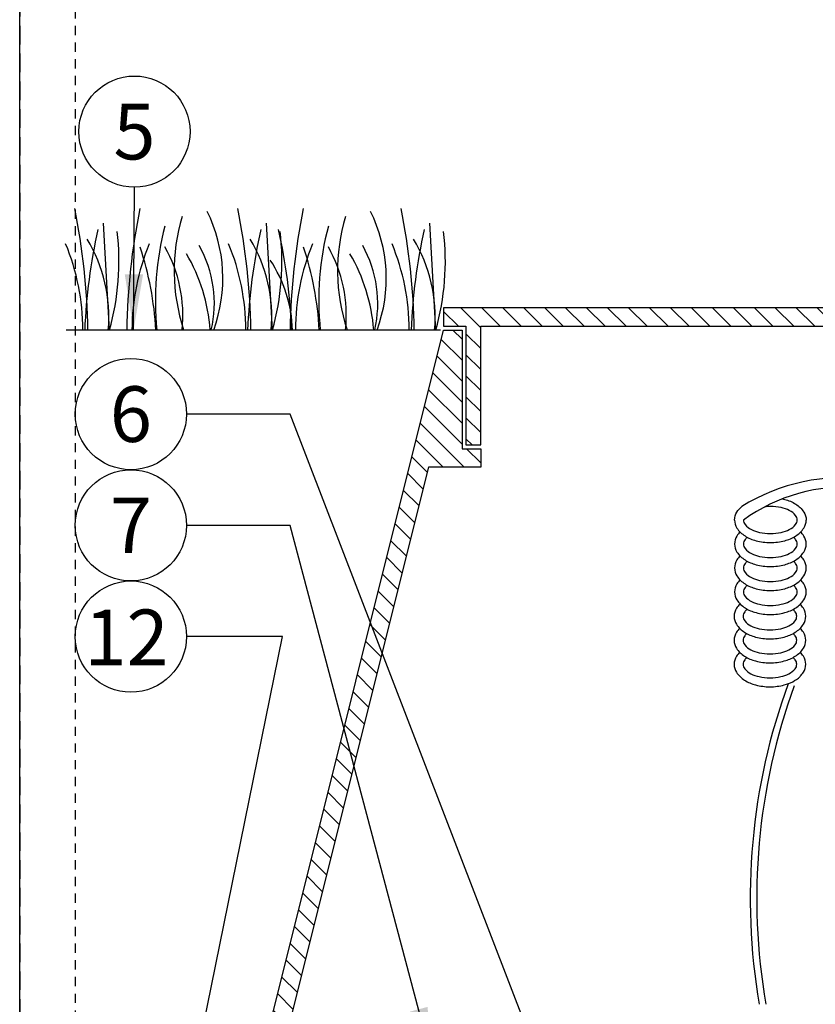
# Model space of a CAD drawing. Extents: x -3 to 267, y -12 to 57.
# Drawn here: x 132 to 143, y 16 to 29 of the extents above; entities that cross this region are included whole.
import ezdxf
from ezdxf.enums import TextEntityAlignment as Align

# ---------------------------------------------------------------- set-up
doc = ezdxf.new("R2010")
doc.units = 0
doc.header["$MEASUREMENT"] = 0
doc.linetypes.add('HIDDEN2', pattern=[0.1875, 0.125, -0.0625])
for name, color, linetype in [('HI-DETL-FINE', 249, 'Continuous'), ('HI-DETL-THIN', 1, 'Continuous'), ('HI-HTCH-FILL', 9, 'Continuous'), ('HI-TEXT-STND', 2, 'Continuous')]:
    doc.layers.add(name, color=color, linetype=linetype)
doc.layers.add('HI-DETL-WIRE', color=1, linetype='Continuous', lineweight=25)
doc.layers.add('HI-GRND', color=6, linetype='Continuous', lineweight=25)
doc.layers.add('HI-NPLT', color=252, linetype='HIDDEN2', plot=False)
doc.layers.add('REF', color=5, linetype='Continuous', plot=False)
doc.styles.add('HUNTER', font='ARIALN.TTF')
doc.dimstyles.new('HUNTER', dxfattribs={"dimtxt": 0.125, "dimasz": 0.1, "dimexe": 0.05, "dimexo": 0.05, "dimgap": 0.09, "dimtad": 0, "dimtoh": 1, "dimdec": 3, "dimzin": 3, "dimdsep": 46, "dimlunit": 4, "dimtxsty": 'HUNTER', "dimblk": 'ARCHTICK', "dimcen": 0.1, "dimclrd": 249, "dimclre": 249, "dimclrt": 1, "dimadec": 4, "dimazin": 2, "dimtfac": 1, "dimtdec": 3, "dimtofl": 0, "dimtmove": 2, "dimatfit": 0, "dimfxl": 1, "dimfrac": 2, "dimtolj": 1, "dimtzin": 0, "dimarcsym": 0})

# ---------------------------------------------------------------- blocks, each defined once
blk = doc.blocks.new('_ARCHTICK')
at = {"color": 0, "linetype": 'ByBlock', "const_width": 0.15}
blk.add_lwpolyline([(-0.5, -0.5), (0.5, 0.5)], dxfattribs=at)

msp = doc.modelspace()

# ---------------------------------------------------------------- hatches: boundary and pattern name
at = {"layer": 'HI-HTCH-FILL'}
h = msp.add_hatch(dxfattribs=at)
h.set_pattern_fill('ANSI31', color=256, scale=1.6, angle=90)
h.set_pattern_definition([(135, (119.5362822656494, 13.19865074340386), (-0.1414213562373095, -0.1414213562373095), [])])
h.paths.add_polyline_path([(153.8179795102102, 24.94865074340385), (169.5669360248828, 24.94865074340385), (169.5669360248828, 23.34861912088312), (169.7669360248828, 23.34861912088312), (169.7669360248828, 24.94865074340386), (170.0679795102102, 24.94865074340386), (170.0679795102102, 25.19865074340385), (153.8179795102102, 25.19865074340385), (137.5679795102102, 25.19865074340386), (137.5679795102102, 24.94865074340386), (137.8690229955375, 24.94865074340386), (137.8690229955375, 23.34861912088313), (138.0690229955375, 23.34861912088313), (138.0690229955375, 24.94865074340385)])
h = msp.add_hatch(dxfattribs=at)
h.set_pattern_fill('ANSI31', color=256, scale=1.6, angle=90)
h.set_pattern_definition([(135, (133.4429795102102, 10.19865074340386), (-0.1414213562373095, -0.1414213562373095), [])])
edge = h.paths.add_edge_path()
edge.add_line((133.4429795102102, 10.19865074340385), (134.1504533252401, 10.19865074340385))
edge.add_line((134.1504533252401, 10.19865074340385), (133.4429795102102, 10.19865074340385))
edge.add_line((133.4429795102102, 10.19865074340385), (133.4429795102102, 11.19865074340385))
edge.add_arc((133.5679795102102, 11.19865074340385), 0.125, 0, 180, ccw=False)
edge.add_line((133.6929795102102, 11.19865074340385), (133.6929795102102, 10.69865074340385))
edge.add_line((133.6929795102102, 10.69865074340385), (134.0177658349965, 10.69865074340385))
edge.add_line((134.0177658349965, 10.69865074340385), (137.5679795102102, 24.89865074340386))
edge.add_line((137.5679795102102, 24.89865074340386), (137.8190229955375, 24.89865074340386))
edge.add_line((137.8190229955375, 24.89865074340386), (137.8190229955375, 23.29861912088312))
edge.add_line((137.8190229955375, 23.29861912088312), (138.0690229955375, 23.29861912088312))
edge.add_line((138.0690229955375, 23.29861912088312), (138.0690229955375, 23.04861912088312))
edge.add_line((138.0690229955375, 23.04861912088312), (137.3631387801549, 23.04861912088312))
edge.add_line((137.3631387801549, 23.04861912088312), (134.1504533252401, 10.19865074340385))

# ---------------------------------------------------------------- linework, layer by layer
at = {"layer": 'HI-DETL-FINE'}
for p, q in [((132.9751831278721, 26.33821899349089), (133.0586324827212, 24.89826176702589)), ((135.1733552282888, 26.33821899349089), (135.2568045831379, 24.89826176702589)), ((137.3777689644837, 26.33821899349089), (137.4612183193328, 24.89826176702589))]:
    msp.add_line(p, q, dxfattribs=at)
for centre, radius, start, end in [((123.8267325517648, 24.75666091624312), 8.944745114483917, 0.9132418520974948, 11.48300163785349), ((142.2372185385406, 24.75591886899902), 8.94474511448392, 168.5169983621465, 179.0867581479025), ((136.4751723706308, 25.69596848880305), 2.541723124272743, 163.2124498021692, 198.2362359434083), ((132.5713232338031, 25.59592245307995), 2.019705878350429, 339.8034013396868, 26.55936901500587), ((126.0249046521815, 24.75666091624312), 8.944745114483917, 0.9132418520974944, 11.48300163785349), ((144.4416322747354, 24.75591886899902), 8.94474511448392, 168.5169983621465, 179.0867581479025), ((138.6795861068257, 25.69596848880305), 2.541723124272743, 163.2124498021692, 198.2362359434083), ((134.775736969998, 25.59592245307995), 2.019705878350429, 339.8034013396868, 26.55936901500587), ((128.2293183883764, 24.75666091624312), 8.944745114483917, 0.9132418520974944, 11.48300163785349), ((137.5586766064818, 25.30514936423574), 3.878932364061991, 165.1402523108167, 186.0262956663073), ((139.7630903426766, 25.30514936423574), 3.878932364061991, 165.1402523108167, 186.0262956663073), ((140.4135952446724, 24.57806800196683), 7.693382946205486, 167.4241386014253, 177.6136874891592), ((129.785459909981, 25.82278261672529), 3.404001241702446, 344.2398897159805, 6.845534426489414), ((142.6117673450892, 24.57806800196683), 7.693382946205486, 167.4241386014253, 177.6136874891592), ((131.9836320103977, 25.82278261672529), 3.404001241702446, 344.2398897159805, 6.845534426489414), ((127.8337050148988, 24.57752941928964), 7.693382946205487, 2.386312510840754, 12.57586139857471), ((144.816181081284, 24.57806800196683), 7.693382946205486, 167.4241386014253, 177.6136874891592), ((134.1880457465926, 25.82278261672529), 3.404001241702446, 344.2398897159805, 6.845534426489414), ((129.6423726981106, 24.89283418904431), 3.0598097754864, 0.1448183989314607, 22.45810494040662), ((131.0136518557127, 25.07180319817015), 2.039074135586396, 355.1271688328106, 31.12616548962701), ((136.4245465811711, 24.89133812605217), 3.059809775486397, 157.5418950595934, 179.8551816010685), ((132.8863764958997, 25.25814917708228), 1.590014464962942, 346.9443580708964, 29.30900176826085), ((131.8405447985273, 24.89283418904431), 3.0598097754864, 0.1448183989314607, 22.45810494040662), ((133.2118239561294, 25.07180319817015), 2.039074135586396, 355.1271688328106, 31.12616548962701), ((138.628960317366, 24.89133812605217), 3.059809775486397, 157.5418950595934, 179.8551816010685), ((135.0907902320945, 25.25814917708228), 1.590014464962942, 346.9443580708964, 29.30900176826085), ((134.0449585347222, 24.89283418904431), 3.0598097754864, 0.1448183989314607, 22.45810494040662), ((135.4162376923242, 25.07180319817015), 2.039074135586396, 355.1271688328106, 31.12616548962701), ((129.3429657870753, 24.65195984112343), 4.351631404382556, 3.24867335604677, 18.2841598119479), ((132.1619640103453, 25.09401126036308), 1.889730460005784, 354.1247400316488, 29.31352469322945), ((132.0295374791408, 24.71683176501454), 2.398789936430042, 4.344314793172505, 30.30970020680025), ((131.5473795232701, 24.65195984112343), 4.351631404382556, 3.24867335604677, 18.2841598119479), ((134.3663777465401, 25.09401126036308), 1.889730460005784, 354.1247400316488, 29.31352469322945), ((134.2339512153356, 24.71683176501454), 2.398789936430042, 4.344314793172505, 30.30970020680025), ((133.7421213421289, 24.84659654557429), 1.789256904956989, 1.647741318668793, 33.79936119086794)]:
    msp.add_arc(centre, radius, start, end, dxfattribs=at)
at = {"layer": 'HI-DETL-THIN'}
msp.add_lwpolyline([(153.8179795102102, 24.94865074340385), (169.5669360248828, 24.94865074340385), (169.5669360248828, 23.34861912088312), (169.7669360248828, 23.34861912088312), (169.7669360248828, 24.94865074340386), (170.0679795102102, 24.94865074340386), (170.0679795102102, 25.19865074340385), (153.8179795102102, 25.19865074340385), (137.5679795102102, 25.19865074340386), (137.5679795102102, 24.94865074340386), (137.8690229955375, 24.94865074340386), (137.8690229955375, 23.34861912088313), (138.0690229955375, 23.34861912088313), (138.0690229955375, 24.94865074340385)], close=True, dxfattribs=at)
msp.add_lwpolyline([(133.4429795102102, 10.19865074340385), (134.1504533252401, 10.19865074340385), (133.4429795102102, 10.19865074340385), (133.4429795102102, 11.19865074340385, -0.9999999999999999), (133.6929795102102, 11.19865074340385), (133.6929795102102, 10.69865074340385), (134.0177658349965, 10.69865074340385), (137.5679795102102, 24.89865074340386), (137.8190229955375, 24.89865074340386), (137.8190229955375, 23.29861912088312), (138.0690229955375, 23.29861912088312), (138.0690229955375, 23.04861912088312), (137.3631387801549, 23.04861912088312), (134.1504533252401, 10.19865074340385)], format="xyb", dxfattribs=at)
at = {"layer": 'HI-DETL-WIRE'}
for points in [[(142.1397985896233, 22.62251076900182, -0.009996195210257434), (142.1696179313512, 22.61538405635568, -0.07673846342832877), (142.3183346929546, 22.55114204230185, -0.1071495117013829), (142.4275583797652, 22.4442894025917, -0.1467618957222865), (142.4599312189858, 22.3363746106372)], [(141.4930496598655, 22.3363746106372, -0.1467618957222871), (141.5254224990863, 22.44428940259172, -0.06774984601758378), (141.5894314910941, 22.5175386508688, -0.0767384634283303)], [(141.6146712814871, 22.3363746106372, 0.1738713023820698), (141.636824376452, 22.27459506632505, 0.1043530849708127), (141.7206456592841, 22.20760665236012, 0.06528155736477491), (141.8302025258544, 22.16935577940686, 0.05142824001890464), (141.9764904394257, 22.15426921764265, 0.05142824001889151), (142.1227783529972, 22.16935577940686, 0.0652815573647647), (142.2323352195673, 22.20760665236012, 0.1043530849708082), (142.3161565023995, 22.27459506632505, 0.1738713023820612), (142.3383095973643, 22.3363746106372, 0.1738713023820902), (142.3161565023995, 22.39815415494937, 0.1043530849708201), (142.2323352195673, 22.46514256891433, 0.06528155736476314), (142.1227783529972, 22.50339344186759, 0.0514282400189053), (141.9764904394257, 22.51848000363177, 0.02577844788194144), (141.902726809584, 22.51467445095915, 0.02577844788194144)], [(141.4930496598656, 22.3363746106372, 0.1467618957222871), (141.5254224990864, 22.2284598186827, 0.1071495117013776), (141.6346461858967, 22.12160717897257, 0.0767384634283303), (141.7833629475001, 22.05736516491877, 0.06373294821667667), (141.9764904394257, 22.03264759602104, 0.06373294821667415), (142.1696179313512, 22.05736516491877, 0.07673846342832877), (142.3183346929546, 22.12160717897257, 0.1071495117013829), (142.4275583797652, 22.2284598186827, 0.1467618957222865), (142.4599312189858, 22.3363746106372, 0.1467618957222853)], [(141.4930496598656, 22.01320370883295, 0.1467618957222871), (141.5254224990864, 21.90528891687848, 0.1071495117013776), (141.6346461858967, 21.79843627716835, 0.0767384634283303), (141.7833629475001, 21.73419426311452, 0.06373294821667667), (141.9764904394257, 21.70947669421682, 0.06373294821667415), (142.1696179313512, 21.73419426311452, 0.07673846342832877), (142.3183346929546, 21.79843627716835, 0.1071495117013829), (142.4275583797652, 21.90528891687848, 0.1467618957222859), (142.4599312189858, 22.01320370883301, 0.1467618957222853), (142.4275583797652, 22.12111850078751, 0.04791002915256723), (142.3842781796477, 22.1747891597351, 0.07673846342832893)], [(141.5687026992037, 22.1747891597351, 0.0479100291525616), (141.5254224990863, 22.12111850078748, 0.1467618957222919), (141.4930496598655, 22.01320370883295, 0.1467618957222871)], [(141.6146712814871, 22.01320370883295, 0.1738713023820705), (141.636824376452, 21.95142416452083, 0.1043530849708127), (141.7206456592841, 21.88443575055587, 0.06528155736477491), (141.8302025258544, 21.84618487760261, 0.05142824001890464), (141.9764904394257, 21.83109831583844, 0.05142824001889151), (142.1227783529972, 21.84618487760261, 0.0652815573647647), (142.2323352195673, 21.88443575055587, 0.1043530849708082), (142.3161565023995, 21.95142416452083, 0.1738713023820612), (142.3383095973643, 22.01320370883295, 0.1738713023820902), (142.3161565023995, 22.07498325314515, 0.03884180926053256), (142.2882019954361, 22.10402959565616, 0.06528155736476314)], [(141.6647788834154, 22.10402959565613, 0.03884180926053657), (141.6368243764519, 22.07498325314515, 0.1738713023820757), (141.614671281487, 22.01320370883295, 0.1738713023820705)], [(141.4930496598656, 21.69003280702876, 0.1467618957222871), (141.5254224990864, 21.58211801507426, 0.1071495117013776), (141.6346461858967, 21.47526537536411, 0.0767384634283303), (141.7833629475001, 21.4110233613103, 0.06373294821667667), (141.9764904394257, 21.38630579241257, 0.06373294821667415), (142.1696179313512, 21.4110233613103, 0.07673846342832877), (142.3183346929546, 21.47526537536411, 0.1071495117013829), (142.4275583797652, 21.58211801507429, 0.1467618957222859), (142.4599312189858, 21.69003280702876, 0.1467618957222853), (142.4275583797652, 21.79794759898326, 0.04791002915256809), (142.3842781796477, 21.85161825793088, 0.07673846342832893)], [(141.5687026992037, 21.85161825793086, 0.04791002915256053), (141.5254224990863, 21.79794759898326, 0.1467618957222919), (141.4930496598655, 21.69003280702876, 0.1467618957222871)], [(141.6146712814871, 21.69003280702876, 0.1738713023820705), (141.636824376452, 21.62825326271659, 0.1043530849708127), (141.7206456592841, 21.56126484875168, 0.06528155736477491), (141.8302025258544, 21.5230139757984, 0.05142824001890464), (141.9764904394257, 21.50792741403419, 0.05142824001889151), (142.1227783529972, 21.5230139757984, 0.0652815573647647), (142.2323352195673, 21.56126484875168, 0.1043530849708082), (142.3161565023995, 21.62825326271659, 0.1738713023820612), (142.3383095973643, 21.69003280702876, 0.1738713023820902), (142.3161565023995, 21.75181235134093, 0.03884180926053256), (142.2882019954361, 21.78085869385191, 0.06528155736476314)], [(141.6647788834154, 21.78085869385191, 0.03884180926053526), (141.6368243764519, 21.75181235134093, 0.1738713023820757), (141.614671281487, 21.69003280702876, 0.1738713023820705)], [(141.4930496598656, 21.36686190522454, 0.1467618957222871), (141.5254224990864, 21.25894711327007, 0.1071495117013776), (141.6346461858967, 21.15209447355986, 0.0767384634283303), (141.7833629475001, 21.08785245950608, 0.06373294821667667), (141.9764904394257, 21.06313489060833, 0.06373294821667415), (142.1696179313512, 21.08785245950608, 0.07673846342832877), (142.3183346929546, 21.15209447355986, 0.1071495117013829), (142.4275583797652, 21.25894711327007, 0.1467618957222859), (142.4599312189858, 21.36686190522454, 0.1467618957222853), (142.4275583797652, 21.47477669717901, 0.04791002915256723), (142.3842781796477, 21.52844735612664, 0.07673846342832893)], [(141.5687026992037, 21.52844735612664, 0.0479100291525616), (141.5254224990863, 21.47477669717901, 0.1467618957222919), (141.4930496598655, 21.36686190522454, 0.1467618957222871)], [(141.6146712814871, 21.36686190522454, 0.1738713023820705), (141.636824376452, 21.30508236091234, 0.1043530849708127), (141.7206456592841, 21.23809394694746, 0.06528155736477491), (141.8302025258544, 21.19984307399418, 0.05142824001890464), (141.9764904394257, 21.18475651222994, 0.05142824001889151), (142.1227783529972, 21.19984307399418, 0.0652815573647647), (142.2323352195673, 21.23809394694746, 0.1043530849708082), (142.3161565023995, 21.30508236091234, 0.1738713023820612), (142.3383095973643, 21.36686190522454, 0.1738713023820902), (142.3161565023995, 21.42864144953674, 0.03884180926053256), (142.2882019954361, 21.4576877920477, 0.06528155736476314)], [(141.6647788834154, 21.4576877920477, 0.03884180926053657), (141.6368243764519, 21.42864144953672, 0.1738713023820757), (141.614671281487, 21.36686190522454, 0.1738713023820705)], [(141.4874426206623, 21.03808371015885, 0.1467618957222871), (141.5198154598831, 20.93016891820438, 0.1071495117013776), (141.6290391466934, 20.82331627849422, 0.0767384634283303), (141.7777559082968, 20.75907426444042, 0.06373294821667667), (141.9708834002224, 20.73435669554269, 0.06373294821667415), (142.1640108921479, 20.75907426444042, 0.07673846342832877), (142.3127276537513, 20.82331627849422, 0.1071495117013829), (142.4219513405619, 20.93016891820438, 0.1467618957222859), (142.4543241797825, 21.03808371015888, 0.1467618957222853), (142.4219513405619, 21.14599850211338, 0.04791002915256723), (142.3786711404444, 21.199669161061, 0.07673846342832893)], [(141.5630956600003, 21.19966916106097, 0.0479100291525616), (141.519815459883, 21.14599850211338, 0.1467618957222919), (141.4874426206622, 21.03808371015885, 0.1467618957222871)], [(141.6090642422838, 21.03808371015885, 0.1738713023820705), (141.6312173372486, 20.9763041658467, 0.1043530849708127), (141.7150386200807, 20.90931575188177, 0.06528155736477491), (141.824595486651, 20.87106487892848, 0.05142824001890464), (141.9708834002224, 20.8559783171643, 0.05142824001889151), (142.1171713137939, 20.87106487892848, 0.0652815573647647), (142.226728180364, 20.90931575188177, 0.1043530849708082), (142.3105494631962, 20.9763041658467, 0.1738713023820612), (142.332702558161, 21.03808371015885, 0.1738713023820902), (142.3105494631962, 21.09986325447105, 0.03884180926053256), (142.2825949562328, 21.12890959698203, 0.06528155736476314)], [(141.659171844212, 21.12890959698203, 0.03884180926053657), (141.6312173372485, 21.09986325447102, 0.1738713023820757), (141.6090642422836, 21.03808371015885, 0.1738713023820705)], [(141.4874426206623, 20.71491280835466, 0.1467618957222871), (141.5198154598831, 20.60699801640013, 0.1071495117013776), (141.6290391466934, 20.50014537668998, 0.0767384634283303), (141.7777559082968, 20.4359033626362, 0.06373294821667667), (141.9708834002224, 20.41118579373844, 0.06373294821667415), (142.1640108921479, 20.4359033626362, 0.07673846342832877), (142.3127276537513, 20.50014537668998, 0.1071495117013829), (142.4219513405619, 20.60699801640019, 0.1467618957222859), (142.4543241797825, 20.71491280835466, 0.1467618957222853), (142.4219513405619, 20.82282760030913, 0.04791002915256809), (142.3786711404444, 20.87649825925675, 0.07673846342832893)], [(141.5630956600003, 20.87649825925675, 0.04791002915256053), (141.519815459883, 20.82282760030913, 0.1467618957222919), (141.4874426206622, 20.71491280835466, 0.1467618957222871)], [(141.6090642422838, 20.71491280835466, 0.1738713023820705), (141.6312173372486, 20.65313326404246, 0.1043530849708127), (141.7150386200807, 20.58614485007758, 0.06528155736477491), (141.824595486651, 20.54789397712429, 0.05142824001890464), (141.9708834002224, 20.53280741536006, 0.05142824001889151), (142.1171713137939, 20.54789397712429, 0.0652815573647647), (142.226728180364, 20.58614485007758, 0.1043530849708082), (142.3105494631962, 20.65313326404246, 0.1738713023820612), (142.332702558161, 20.71491280835466, 0.1738713023820902), (142.3105494631962, 20.7766923526668, 0.03884180926053256), (142.2825949562328, 20.80573869517778, 0.06528155736476314)], [(141.659171844212, 20.80573869517778, 0.03884180926053526), (141.6312173372485, 20.7766923526668, 0.1738713023820757), (141.6090642422836, 20.71491280835466, 0.1738713023820705)], [(141.5630956600003, 20.55332735745251, 0.0479100291525616), (141.519815459883, 20.49965669850491, 0.1467618957222919), (141.4874426206622, 20.39174190655041, 0.1467618957222871)], [(141.6090642422838, 20.39174190655044, 0.1738713023820705), (141.6312173372486, 20.32996236223824, 0.1043530849708127), (141.7150386200807, 20.26297394827336, 0.06528155736477491), (141.824595486651, 20.22472307532005, 0.05142824001890464), (141.9708834002224, 20.20963651355584, 0.05142824001889151), (142.1171713137939, 20.22472307532005, 0.0652815573647647), (142.226728180364, 20.26297394827336, 0.1043530849708082), (142.3105494631962, 20.32996236223824, 0.1738713023820612), (142.332702558161, 20.39174190655044, 0.1738713023820902), (142.3105494631962, 20.45352145086261, 0.03884180926053256), (142.2825949562328, 20.48256779337359, 0.06528155736476314)], [(141.659171844212, 20.48256779337357, 0.03884180926053657), (141.6312173372485, 20.45352145086261, 0.1738713023820757), (141.6090642422836, 20.39174190655041, 0.1738713023820705)], [(142.3805311541367, 20.23207205145505, 0.04605482396944108), (142.4219513405619, 20.28382711459594, 0.1467618957222859), (142.4543241797825, 20.39174190655044, 0.1467618957222853), (142.4219513405619, 20.49965669850491, 0.04791002915256723), (142.3786711404444, 20.55332735745251)], [(141.4874426206623, 20.39174190655044, 0.1467618957222868), (141.5198154598831, 20.28382711459594, 0.1071495117013776), (141.6290391466934, 20.17697447488576, 0.0767384634283303), (141.7777559082968, 20.11273246083195, 0.06373294821667667), (141.9708834002224, 20.08801489193423, 0.06373294821667415), (142.1640108921479, 20.11273246083195, 0.115623374661448), (142.378376146299, 20.22564771982937, 0.02587387828726372)]]:
    msp.add_lwpolyline(points, format="xyb", dxfattribs=at)
for centre, radius, start, end in [((142.9640186053005, 20.30494080331417), 2.604818413929415, 82.31840573736372, 121.8508172153438), ((142.994472340656, 20.42904865907906), 2.354090747692414, 85.59919191614817, 125.8827948956957), ((150.1338197115056, 17.23587193156414), 8.42959183917459, 159.9252810578885, 189.7624599180762), ((150.1338197115056, 17.23587193156414), 8.340992946157588, 159.9252810578885, 189.8671896099848)]:
    msp.add_arc(centre, radius, start, end, dxfattribs=at)
at = {"layer": 'HI-GRND'}
msp.add_line((137.5265698798192, 24.89865074340385), (132.4786999862667, 24.89865074340385), dxfattribs=at)
at = {"layer": 'HI-NPLT', "ltscale": 2}
msp.add_lwpolyline([(131.85, 38.75000000000001), (131.85, -3.75), (175.35, -3.75), (175.35, 38.75000000000001)], close=True, dxfattribs=at)
at = {"layer": 'HI-NPLT'}
msp.add_lwpolyline([(132.6, 38.00000000000001), (132.6, -3), (174.6, -3), (174.6, 38.00000000000001)], close=True, dxfattribs=at)
at = {"layer": 'HI-TEXT-STND', "linetype": 'ByBlock', "lineweight": -2, "transparency": 16777216}
for centre in [(133.397994006024, 27.57359889293035), (133.35, 23.76471092731161), (133.35, 22.26471092731161), (133.35, 20.76471092731161)]:
    msp.add_circle(centre, 0.75, dxfattribs=at)
at = {"layer": 'REF'}
msp.add_lwpolyline([(131.85, -8.736648832677815), (131.85, 50.75419808783857)], dxfattribs=at)

# ---------------------------------------------------------------- texts
at = {"layer": 'HI-TEXT-STND', "style": 'HUNTER'}
for s, p in [('5', (133.397994006024, 27.19859889293035)), ('6', (133.35, 23.38971092731161)), ('7', (133.35, 21.88971092731161)), ('12', (133.290891634027, 20.37911433400865))]:
    msp.add_text(s, height=0.75, dxfattribs=at).set_placement(p, align=Align.CENTER)

# ---------------------------------------------------------------- leaders
at = {"layer": 'HI-TEXT-STND'}
for points, override in [([(133.3863590774022, 24.89848381507318), (133.397994006024, 26.82359889293035)], {"dimscale": 6, "dimasz": 0.125, "dimgap": 0.095, "dimclrd": 256}), ([(139.0866603013183, 14.45664806640686), (135.4967052875359, 23.76471092731159), (134.1, 23.76471092731162)], {"dimscale": 6, "dimasz": 0.125, "dimgap": 0.095, "dimtad": 0, "dimclrd": 256}), ([(137.4249351569729, 15.01462614154815), (135.4967052875359, 22.26471092731159), (134.1, 22.26471092731162)], {"dimscale": 6, "dimasz": 0.125, "dimgap": 0.095, "dimtad": 0, "dimclrd": 256}), ([(134.1121807366617, 14.46948691025424), (135.3961138581016, 20.76618013571036), (134.1, 20.76471092731161)], {"dimscale": 6, "dimasz": 0.125, "dimgap": 0.095, "dimtad": 0, "dimclrd": 256})]:
    msp.add_leader(points, dimstyle='HUNTER', override=override, dxfattribs=at)

doc.saveas('drawing.dxf')
